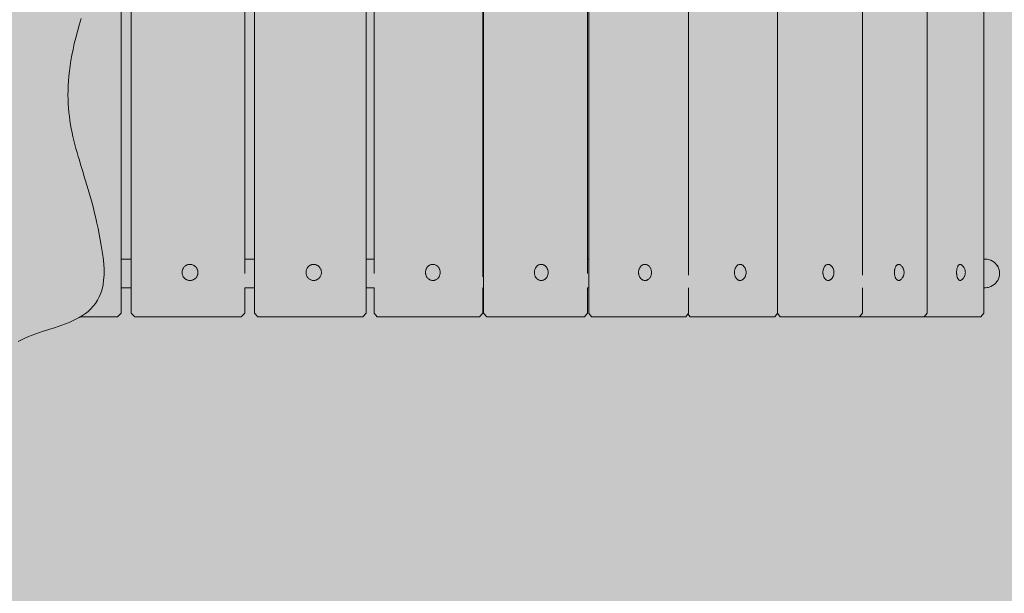
# Model space of a CAD drawing. Units: inches. Extents: x 514 to 662, y 349 to 504.
# Drawn here: x 582 to 594, y 441 to 448 of the extents above; entities that cross this region are included whole.
import ezdxf

# ---------------------------------------------------------------- set-up
doc = ezdxf.new("R2010")
doc.units = ezdxf.units.IN
doc.header["$MEASUREMENT"] = 0
doc.layers.add('_U+0421_U+043B_U+043E_U+0439 1', color=7, linetype='Continuous')

# ---------------------------------------------------------------- blocks, each defined once
blk = doc.blocks.new('block 13')
at = {"layer": '_U+0421_U+043B_U+043E_U+0439 1', "color": 250, "lineweight": 5, "true_color": 0x231f20}
for points in [[(593.868, 448.221), (593.868, 444.405)], [(593.548, 444.99), (593.551, 444.995)], [(593.551, 444.995), (593.554, 444.999)], [(593.554, 444.999), (593.557, 445.002)], [(593.557, 445.002), (593.56, 445.005)], [(593.56, 445.005), (593.564, 445.007)], [(593.564, 445.007), (593.567, 445.008)], [(593.567, 445.008), (593.571, 445.009)], [(593.571, 445.009), (593.574, 445.009)], [(593.574, 445.009), (593.578, 445.009)], [(593.578, 445.009), (593.581, 445.008)], [(593.581, 445.008), (593.585, 445.006)], [(593.585, 445.006), (593.588, 445.005)], [(593.529, 444.909), (593.53, 444.918)], [(593.53, 444.902), (593.529, 444.909)], [(593.53, 444.925), (593.531, 444.933)], [(593.53, 444.918), (593.53, 444.925)], [(593.53, 444.894), (593.53, 444.902)], [(593.53, 444.894), (593.531, 444.886)], [(593.531, 444.933), (593.532, 444.94)], [(593.531, 444.886), (593.532, 444.878)], [(593.532, 444.94), (593.533, 444.948)], [(593.532, 444.878), (593.533, 444.871)], [(593.533, 444.948), (593.534, 444.955)], [(593.533, 444.871), (593.534, 444.864)], [(593.534, 444.955), (593.536, 444.962)], [(593.536, 444.962), (593.538, 444.968)], [(593.538, 444.968), (593.54, 444.975)], [(593.54, 444.975), (593.542, 444.98)], [(593.542, 444.98), (593.545, 444.986)], [(593.545, 444.986), (593.548, 444.99)], [(593.534, 444.864), (593.536, 444.857)], [(593.536, 444.857), (593.538, 444.85)], [(593.538, 444.85), (593.54, 444.845)], [(593.54, 444.845), (593.542, 444.838)], [(593.542, 444.838), (593.545, 444.834)], [(593.545, 444.834), (593.548, 444.828)], [(593.548, 444.828), (593.551, 444.824)], [(593.551, 444.824), (593.554, 444.82)], [(593.554, 444.82), (593.557, 444.817)], [(593.557, 444.817), (593.56, 444.814)], [(593.56, 444.814), (593.564, 444.812)], [(593.564, 444.812), (593.567, 444.81)], [(593.567, 444.81), (593.57, 444.81)], [(593.57, 444.81), (593.574, 444.809)], [(593.574, 444.809), (593.577, 444.809)], [(593.577, 444.809), (593.581, 444.81)], [(593.581, 444.81), (593.584, 444.812)], [(593.584, 444.812), (593.588, 444.814)], [(593.868, 444.405), (593.828, 444.36)], [(593.241, 444.36), (593.08, 444.36)], [(593.828, 444.36), (593.241, 444.36)]]:
    blk.add_lwpolyline(points, dxfattribs=at)
blk = doc.blocks.new('block 15')
at = {"layer": '_U+0421_U+043B_U+043E_U+0439 1', "color": 250, "lineweight": 5, "true_color": 0x231f20}
for points in [[(593.591, 445.002), (593.588, 445.005)], [(593.598, 444.996), (593.591, 445.002)], [(593.604, 444.991), (593.598, 444.996)], [(593.61, 444.985), (593.604, 444.991)], [(593.615, 444.978), (593.61, 444.985)], [(593.62, 444.972), (593.615, 444.978)], [(593.623, 444.965), (593.62, 444.972)], [(593.627, 444.958), (593.623, 444.965)], [(593.63, 444.952), (593.627, 444.958)], [(593.632, 444.945), (593.63, 444.952)], [(593.63, 444.867), (593.632, 444.874)], [(593.634, 444.937), (593.632, 444.945)], [(593.632, 444.874), (593.634, 444.882)], [(593.635, 444.932), (593.634, 444.937)], [(593.635, 444.886), (593.634, 444.882)], [(593.637, 444.925), (593.635, 444.932)], [(593.635, 444.886), (593.637, 444.893)], [(593.637, 444.917), (593.637, 444.925)], [(593.638, 444.909), (593.637, 444.917)], [(593.637, 444.901), (593.638, 444.909)], [(593.637, 444.893), (593.637, 444.901)], [(593.591, 444.816), (593.588, 444.814)], [(593.598, 444.822), (593.591, 444.816)], [(593.598, 444.822), (593.604, 444.827)], [(593.61, 444.834), (593.604, 444.827)], [(593.615, 444.84), (593.61, 444.834)], [(593.615, 444.84), (593.62, 444.847)], [(593.623, 444.853), (593.62, 444.847)], [(593.623, 444.853), (593.627, 444.86)], [(593.63, 444.867), (593.627, 444.86)]]:
    blk.add_lwpolyline(points, dxfattribs=at)
blk = doc.blocks.new('block 16')
at = {"layer": '_U+0421_U+043B_U+043E_U+0439 1', "color": 250, "lineweight": 5, "true_color": 0x231f20}
for points in [[(593.166, 448.271), (593.166, 444.405)], [(592.78, 444.99), (592.784, 444.995)], [(592.784, 444.995), (592.787, 444.999)], [(592.787, 444.999), (592.792, 445.002)], [(592.792, 445.002), (592.795, 445.005)], [(592.795, 445.005), (592.8, 445.007)], [(592.8, 445.007), (592.804, 445.008)], [(592.804, 445.008), (592.808, 445.009)], [(592.808, 445.009), (592.812, 445.009)], [(592.812, 445.009), (592.817, 445.009)], [(592.817, 445.009), (592.821, 445.008)], [(592.821, 445.008), (592.825, 445.006)], [(592.825, 445.006), (592.829, 445.005)], [(592.758, 444.925), (592.76, 444.933)], [(592.758, 444.918), (592.758, 444.925)], [(592.758, 444.909), (592.758, 444.918)], [(592.758, 444.902), (592.758, 444.909)], [(592.758, 444.894), (592.758, 444.902)], [(592.758, 444.894), (592.759, 444.886)], [(592.759, 444.886), (592.76, 444.878)], [(592.76, 444.94), (592.762, 444.948)], [(592.76, 444.933), (592.76, 444.94)], [(592.76, 444.878), (592.762, 444.871)], [(592.762, 444.948), (592.764, 444.955)], [(592.762, 444.871), (592.764, 444.864)], [(592.764, 444.955), (592.766, 444.962)], [(592.766, 444.962), (592.768, 444.968)], [(592.768, 444.968), (592.771, 444.975)], [(592.771, 444.975), (592.774, 444.98)], [(592.774, 444.98), (592.777, 444.986)], [(592.777, 444.986), (592.78, 444.99)], [(592.764, 444.864), (592.766, 444.857)], [(592.766, 444.857), (592.768, 444.85)], [(592.768, 444.85), (592.771, 444.845)], [(592.771, 444.845), (592.774, 444.838)], [(592.774, 444.838), (592.777, 444.834)], [(592.777, 444.834), (592.78, 444.828)], [(592.78, 444.828), (592.784, 444.824)], [(592.784, 444.824), (592.787, 444.82)], [(592.787, 444.82), (592.791, 444.817)], [(592.791, 444.817), (592.795, 444.814)], [(592.795, 444.814), (592.799, 444.812)], [(592.799, 444.812), (592.804, 444.81)], [(592.804, 444.81), (592.807, 444.81)], [(592.807, 444.81), (592.812, 444.809)], [(592.812, 444.809), (592.816, 444.809)], [(592.816, 444.809), (592.821, 444.81)], [(592.821, 444.81), (592.824, 444.812)], [(592.824, 444.812), (592.829, 444.814)], [(593.166, 444.405), (593.129, 444.36)], [(592.42, 444.36), (592.269, 444.36)], [(593.129, 444.36), (592.42, 444.36)]]:
    blk.add_lwpolyline(points, dxfattribs=at)
blk = doc.blocks.new('block 17')
at = {"layer": '_U+0421_U+043B_U+043E_U+0439 1', "color": 250, "lineweight": 5, "true_color": 0x231f20}
for points in [[(592.832, 445.002), (592.829, 445.005)], [(592.84, 444.996), (592.832, 445.002)], [(592.845, 444.991), (592.84, 444.996)], [(592.852, 444.983), (592.845, 444.991)], [(592.856, 444.978), (592.852, 444.983)], [(592.862, 444.969), (592.856, 444.978)], [(592.865, 444.964), (592.862, 444.969)], [(592.869, 444.955), (592.865, 444.964)], [(592.871, 444.95), (592.869, 444.955)], [(592.874, 444.941), (592.871, 444.95)], [(592.871, 444.869), (592.874, 444.878)], [(592.877, 444.931), (592.874, 444.941)], [(592.874, 444.878), (592.877, 444.888)], [(592.877, 444.928), (592.877, 444.931)], [(592.878, 444.919), (592.877, 444.928)], [(592.877, 444.891), (592.878, 444.9)], [(592.877, 444.891), (592.877, 444.888)], [(592.879, 444.909), (592.878, 444.919)], [(592.878, 444.9), (592.879, 444.909)], [(592.832, 444.816), (592.829, 444.814)], [(592.832, 444.816), (592.84, 444.822)], [(592.845, 444.827), (592.84, 444.822)], [(592.845, 444.827), (592.852, 444.835)], [(592.856, 444.841), (592.852, 444.835)], [(592.856, 444.841), (592.862, 444.849)], [(592.865, 444.855), (592.862, 444.849)], [(592.865, 444.855), (592.869, 444.864)], [(592.871, 444.869), (592.869, 444.864)]]:
    blk.add_lwpolyline(points, dxfattribs=at)
blk = doc.blocks.new('block 28')
at = {"layer": '_U+0421_U+043B_U+043E_U+0439 1', "color": 250, "lineweight": 5, "true_color": 0x231f20}
for points in [[(591.308, 444.921), (591.308, 448.315)], [(592.361, 448.306), (592.361, 444.875)], [(591.899, 444.99), (591.904, 444.995)], [(591.904, 444.995), (591.908, 444.999)], [(591.908, 444.999), (591.913, 445.002)], [(591.913, 445.002), (591.917, 445.005)], [(591.917, 445.005), (591.923, 445.007)], [(591.923, 445.007), (591.927, 445.008)], [(591.927, 445.008), (591.933, 445.009)], [(591.933, 445.009), (591.937, 445.009)], [(591.937, 445.009), (591.943, 445.009)], [(591.943, 445.009), (591.948, 445.008)], [(591.948, 445.008), (591.953, 445.006)], [(591.953, 445.006), (591.957, 445.005)], [(591.957, 445.005), (591.962, 445.001)], [(591.963, 445.001), (591.967, 444.999)], [(591.308, 444.92), (591.308, 444.921)], [(591.308, 444.92), (591.308, 444.905)], [(591.308, 444.905), (591.309, 444.897)], [(591.309, 444.897), (591.308, 444.883)], [(591.308, 444.883), (591.308, 444.875)], [(591.308, 444.875), (591.308, 444.874)], [(591.308, 444.405), (591.308, 444.874)], [(591.873, 444.925), (591.875, 444.933)], [(591.873, 444.918), (591.873, 444.925)], [(591.873, 444.909), (591.873, 444.918)], [(591.873, 444.902), (591.873, 444.909)], [(591.873, 444.894), (591.873, 444.902)], [(591.873, 444.894), (591.874, 444.886)], [(591.874, 444.886), (591.876, 444.878)], [(591.875, 444.933), (591.876, 444.94)], [(591.876, 444.94), (591.878, 444.948)], [(591.876, 444.878), (591.878, 444.871)], [(591.878, 444.948), (591.88, 444.955)], [(591.878, 444.871), (591.88, 444.864)], [(591.88, 444.955), (591.882, 444.962)], [(591.882, 444.962), (591.885, 444.968)], [(591.885, 444.968), (591.888, 444.975)], [(591.888, 444.975), (591.892, 444.98)], [(591.892, 444.98), (591.896, 444.986)], [(591.896, 444.986), (591.899, 444.99)], [(591.88, 444.864), (591.882, 444.857)], [(591.882, 444.857), (591.885, 444.85)], [(591.885, 444.85), (591.888, 444.845)], [(591.888, 444.845), (591.892, 444.838)], [(591.892, 444.838), (591.895, 444.834)], [(591.895, 444.834), (591.899, 444.828)], [(591.899, 444.828), (591.903, 444.824)], [(591.903, 444.824), (591.908, 444.82)], [(591.908, 444.82), (591.912, 444.817)], [(591.912, 444.817), (591.917, 444.814)], [(591.917, 444.814), (591.922, 444.812)], [(591.922, 444.812), (591.927, 444.81)], [(591.927, 444.81), (591.932, 444.81)], [(591.932, 444.81), (591.937, 444.809)], [(591.937, 444.809), (591.942, 444.809)], [(591.942, 444.809), (591.948, 444.81)], [(591.948, 444.81), (591.952, 444.812)], [(591.952, 444.812), (591.957, 444.814)], [(591.957, 444.814), (591.962, 444.817)], [(591.962, 444.817), (591.967, 444.82)], [(592.361, 444.718), (592.361, 444.405)], [(591.343, 444.36), (591.308, 444.405)], [(592.361, 444.405), (592.327, 444.36)], [(591.48, 444.36), (591.343, 444.36)], [(592.327, 444.36), (591.48, 444.36)]]:
    blk.add_lwpolyline(points, dxfattribs=at)
blk = doc.blocks.new('block 33')
at = {"layer": '_U+0421_U+043B_U+043E_U+0439 1', "color": 250, "lineweight": 5, "true_color": 0x231f20}
for points in [[(591.969, 444.996), (591.967, 444.999)], [(591.978, 444.988), (591.969, 444.996)], [(591.982, 444.983), (591.978, 444.988)], [(591.989, 444.974), (591.982, 444.983)], [(591.992, 444.969), (591.989, 444.974)], [(591.998, 444.959), (591.992, 444.969)], [(592.002, 444.948), (591.998, 444.959)], [(591.998, 444.859), (592.002, 444.871)], [(592.003, 444.944), (592.002, 444.948)], [(592.003, 444.874), (592.002, 444.871)], [(592.006, 444.933), (592.003, 444.944)], [(592.003, 444.874), (592.006, 444.885)], [(592.008, 444.921), (592.006, 444.933)], [(592.006, 444.885), (592.008, 444.897)], [(592.009, 444.909), (592.008, 444.921)], [(592.008, 444.897), (592.009, 444.909)], [(591.969, 444.822), (591.967, 444.82)], [(591.969, 444.822), (591.978, 444.83)], [(591.982, 444.835), (591.978, 444.83)], [(591.982, 444.835), (591.989, 444.844)], [(591.992, 444.849), (591.989, 444.844)], [(591.992, 444.849), (591.998, 444.859)]]:
    blk.add_lwpolyline(points, dxfattribs=at)
blk = doc.blocks.new('block 36')
at = {"layer": '_U+0421_U+043B_U+043E_U+0439 1', "color": 250, "lineweight": 5, "true_color": 0x231f20}
for points in [[(583.246, 445.076), (583.172, 445.076)], [(583.295, 445.076), (583.246, 445.076)], [(584.708, 445.076), (584.704, 445.076)], [(584.823, 445.076), (584.708, 445.076)], [(586.254, 445.076), (586.209, 445.076)], [(586.306, 445.076), (586.254, 445.076)], [(587.665, 445.076), (587.654, 445.076)], [(588.968, 445.076), (588.955, 445.076)], [(591.308, 445.076), (591.308, 445.076)], [(593.868, 445.076), (593.886, 445.076)], [(593.909, 445.074), (593.886, 445.076)], [(593.909, 445.074), (593.92, 445.071)], [(593.932, 445.068), (593.92, 445.071)], [(593.954, 445.06), (593.932, 445.068)], [(593.975, 445.049), (593.954, 445.06)], [(593.994, 445.036), (593.975, 445.049)], [(594.011, 445.02), (593.994, 445.036)], [(594.026, 445.003), (594.011, 445.02)], [(594.039, 444.984), (594.026, 445.003)], [(594.035, 444.999), (594.038, 444.989)], [(594.035, 444.999), (594.049, 444.963)], [(594.049, 444.963), (594.038, 444.989)], [(594.049, 444.963), (594.039, 444.984)], [(594.056, 444.942), (594.049, 444.963)], [(594.061, 444.92), (594.056, 444.942)], [(594.056, 444.853), (594.061, 444.875)], [(594.061, 444.92), (594.062, 444.897)], [(594.062, 444.897), (594.061, 444.875)], [(593.975, 444.746), (593.994, 444.759)], [(593.994, 444.759), (594.011, 444.774)], [(594.011, 444.774), (594.026, 444.792)], [(594.026, 444.792), (594.039, 444.811)], [(594.039, 444.811), (594.049, 444.831)], [(594.049, 444.831), (594.056, 444.853)], [(583.246, 444.718), (583.172, 444.718)], [(583.295, 444.718), (583.246, 444.718)], [(584.708, 444.718), (584.704, 444.718)], [(584.823, 444.718), (584.708, 444.718)], [(586.254, 444.718), (586.209, 444.718)], [(586.306, 444.718), (586.254, 444.718)], [(587.665, 444.718), (587.654, 444.718)], [(588.968, 444.718), (588.955, 444.718)], [(591.308, 444.718), (591.308, 444.718)], [(593.868, 444.718), (593.886, 444.718)], [(593.909, 444.721), (593.886, 444.718)], [(593.92, 444.723), (593.909, 444.721)], [(593.932, 444.726), (593.92, 444.723)], [(593.932, 444.726), (593.954, 444.735)], [(593.954, 444.735), (593.975, 444.746)]]:
    blk.add_lwpolyline(points, dxfattribs=at)
blk = doc.blocks.new('block 45')
at = {"layer": '_U+0421_U+043B_U+043E_U+0439 1', "color": 250, "lineweight": 5, "true_color": 0x231f20}
for points in [[(591.308, 448.315), (591.308, 444.405)], [(590.804, 444.99), (590.809, 444.995)], [(590.809, 444.995), (590.813, 444.999)], [(590.813, 444.999), (590.819, 445.002)], [(590.819, 445.002), (590.823, 445.005)], [(590.823, 445.005), (590.829, 445.007)], [(590.829, 445.007), (590.834, 445.008)], [(590.834, 445.008), (590.84, 445.009)], [(590.84, 445.009), (590.845, 445.009)], [(590.845, 445.009), (590.851, 445.009)], [(590.851, 445.009), (590.856, 445.008)], [(590.856, 445.008), (590.862, 445.006)], [(590.862, 445.006), (590.867, 445.005)], [(590.867, 445.005), (590.873, 445.001)], [(590.873, 445.001), (590.877, 444.999)], [(590.877, 444.999), (590.882, 444.994)], [(590.882, 444.994), (590.887, 444.99)], [(590.774, 444.909), (590.775, 444.918)], [(590.775, 444.902), (590.774, 444.909)], [(590.775, 444.925), (590.777, 444.933)], [(590.775, 444.918), (590.775, 444.925)], [(590.775, 444.894), (590.775, 444.902)], [(590.775, 444.894), (590.776, 444.886)], [(590.776, 444.886), (590.778, 444.878)], [(590.777, 444.933), (590.778, 444.94)], [(590.778, 444.94), (590.78, 444.948)], [(590.778, 444.878), (590.78, 444.871)], [(590.78, 444.948), (590.782, 444.955)], [(590.78, 444.871), (590.782, 444.864)], [(590.782, 444.955), (590.785, 444.962)], [(590.785, 444.962), (590.788, 444.968)], [(590.788, 444.968), (590.792, 444.975)], [(590.792, 444.975), (590.795, 444.98)], [(590.795, 444.98), (590.8, 444.986)], [(590.8, 444.986), (590.804, 444.99)], [(590.782, 444.864), (590.785, 444.857)], [(590.785, 444.857), (590.788, 444.85)], [(590.788, 444.85), (590.791, 444.845)], [(590.791, 444.845), (590.795, 444.838)], [(590.795, 444.838), (590.799, 444.834)], [(590.799, 444.834), (590.804, 444.828)], [(590.804, 444.828), (590.808, 444.824)], [(590.808, 444.824), (590.813, 444.82)], [(590.813, 444.82), (590.818, 444.817)], [(590.818, 444.817), (590.823, 444.814)], [(590.823, 444.814), (590.828, 444.812)], [(590.828, 444.812), (590.834, 444.81)], [(590.834, 444.81), (590.839, 444.81)], [(590.839, 444.81), (590.845, 444.809)], [(590.845, 444.809), (590.85, 444.809)], [(590.85, 444.809), (590.856, 444.81)], [(590.856, 444.81), (590.861, 444.812)], [(590.861, 444.812), (590.867, 444.814)], [(590.867, 444.814), (590.872, 444.817)], [(590.872, 444.817), (590.877, 444.82)], [(590.877, 444.82), (590.882, 444.824)], [(590.882, 444.824), (590.887, 444.828)], [(590.224, 444.36), (590.199, 444.394)], [(591.308, 444.405), (591.276, 444.36)], [(590.351, 444.36), (590.224, 444.36)], [(591.276, 444.36), (590.351, 444.36)]]:
    blk.add_lwpolyline(points, dxfattribs=at)
blk = doc.blocks.new('block 47')
at = {"layer": '_U+0421_U+043B_U+043E_U+0439 1', "color": 250, "lineweight": 5, "true_color": 0x231f20}
for points in [[(590.889, 444.988), (590.887, 444.99)], [(590.897, 444.978), (590.889, 444.988)], [(590.9, 444.974), (590.897, 444.978)], [(590.907, 444.963), (590.9, 444.974)], [(590.912, 444.951), (590.907, 444.963)], [(590.913, 444.948), (590.912, 444.951)], [(590.913, 444.871), (590.912, 444.868)], [(590.917, 444.935), (590.913, 444.948)], [(590.913, 444.871), (590.917, 444.883)], [(590.919, 444.922), (590.917, 444.935)], [(590.917, 444.883), (590.919, 444.896)], [(590.92, 444.909), (590.919, 444.922)], [(590.919, 444.896), (590.92, 444.909)], [(590.889, 444.83), (590.887, 444.828)], [(590.889, 444.83), (590.897, 444.84)], [(590.9, 444.844), (590.897, 444.84)], [(590.9, 444.844), (590.907, 444.855)], [(590.907, 444.855), (590.912, 444.868)]]:
    blk.add_lwpolyline(points, dxfattribs=at)
blk = doc.blocks.new('block 56')
at = {"layer": '_U+0421_U+043B_U+043E_U+0439 1', "color": 250, "lineweight": 5, "true_color": 0x231f20}
for points in [[(588.968, 448.307), (588.968, 444.405)], [(590.207, 448.309), (590.207, 444.875)], [(589.619, 444.99), (589.625, 444.995)], [(589.625, 444.995), (589.63, 444.999)], [(589.63, 444.999), (589.636, 445.002)], [(589.636, 445.002), (589.641, 445.005)], [(589.641, 445.005), (589.648, 445.007)], [(589.648, 445.007), (589.654, 445.008)], [(589.654, 445.008), (589.661, 445.009)], [(589.661, 445.009), (589.667, 445.009)], [(589.667, 445.009), (589.673, 445.009)], [(589.673, 445.009), (589.679, 445.008)], [(589.679, 445.008), (589.686, 445.006)], [(589.686, 445.006), (589.692, 445.005)], [(589.692, 445.005), (589.698, 445.001)], [(589.698, 445.001), (589.703, 444.999)], [(589.703, 444.999), (589.709, 444.994)], [(589.709, 444.994), (589.714, 444.99)], [(589.585, 444.909), (589.586, 444.918)], [(589.586, 444.902), (589.585, 444.909)], [(589.586, 444.925), (589.588, 444.933)], [(589.586, 444.918), (589.586, 444.925)], [(589.586, 444.894), (589.586, 444.902)], [(589.586, 444.894), (589.588, 444.886)], [(589.588, 444.933), (589.589, 444.94)], [(589.588, 444.886), (589.589, 444.878)], [(589.589, 444.94), (589.592, 444.948)], [(589.589, 444.878), (589.592, 444.871)], [(589.592, 444.948), (589.594, 444.955)], [(589.592, 444.871), (589.594, 444.864)], [(589.594, 444.955), (589.598, 444.962)], [(589.598, 444.962), (589.601, 444.968)], [(589.601, 444.968), (589.605, 444.975)], [(589.605, 444.975), (589.609, 444.98)], [(589.609, 444.98), (589.614, 444.986)], [(589.614, 444.986), (589.619, 444.99)], [(589.714, 444.99), (589.719, 444.985)], [(589.719, 444.985), (589.724, 444.98)], [(589.724, 444.98), (589.728, 444.974)], [(589.728, 444.974), (589.732, 444.968)], [(589.594, 444.864), (589.597, 444.857)], [(589.597, 444.857), (589.601, 444.85)], [(589.601, 444.85), (589.605, 444.845)], [(589.605, 444.845), (589.609, 444.838)], [(589.609, 444.838), (589.614, 444.834)], [(589.614, 444.834), (589.619, 444.828)], [(589.619, 444.828), (589.624, 444.824)], [(589.624, 444.824), (589.63, 444.82)], [(589.63, 444.82), (589.635, 444.817)], [(589.635, 444.817), (589.641, 444.814)], [(589.641, 444.814), (589.647, 444.812)], [(589.647, 444.812), (589.654, 444.81)], [(589.654, 444.81), (589.66, 444.81)], [(589.66, 444.81), (589.667, 444.809)], [(589.667, 444.809), (589.672, 444.809)], [(589.672, 444.809), (589.679, 444.81)], [(589.679, 444.81), (589.685, 444.812)], [(589.685, 444.812), (589.692, 444.814)], [(589.692, 444.814), (589.697, 444.817)], [(589.697, 444.817), (589.703, 444.82)], [(589.703, 444.82), (589.708, 444.824)], [(589.708, 444.824), (589.714, 444.828)], [(589.714, 444.828), (589.719, 444.833)], [(589.719, 444.833), (589.724, 444.838)], [(589.724, 444.838), (589.728, 444.844)], [(589.728, 444.844), (589.732, 444.85)], [(590.207, 444.718), (590.207, 444.405)], [(589.004, 444.36), (588.968, 444.405)], [(590.207, 444.405), (590.171, 444.36)], [(589.109, 444.36), (589.004, 444.36)], [(590.171, 444.36), (589.109, 444.36)]]:
    blk.add_lwpolyline(points, dxfattribs=at)
blk = doc.blocks.new('block 58')
at = {"layer": '_U+0421_U+043B_U+043E_U+0439 1', "color": 250, "lineweight": 5, "true_color": 0x231f20}
for points in [[(589.733, 444.967), (589.732, 444.968)], [(589.74, 444.954), (589.733, 444.967)], [(589.744, 444.939), (589.74, 444.954)], [(589.74, 444.865), (589.744, 444.879)], [(589.747, 444.925), (589.744, 444.939)], [(589.744, 444.879), (589.747, 444.894)], [(589.747, 444.924), (589.747, 444.925)], [(589.748, 444.909), (589.747, 444.924)], [(589.747, 444.895), (589.748, 444.909)], [(589.747, 444.895), (589.747, 444.894)], [(589.733, 444.852), (589.732, 444.85)], [(589.733, 444.852), (589.74, 444.865)]]:
    blk.add_lwpolyline(points, dxfattribs=at)
blk = doc.blocks.new('block 62')
at = {"layer": '_U+0421_U+043B_U+043E_U+0439 1', "color": 250, "lineweight": 5, "true_color": 0x231f20}
for points in [[(587.665, 448.307), (587.665, 444.405)], [(588.955, 448.307), (588.955, 444.897)], [(588.329, 444.99), (588.335, 444.995)], [(588.335, 444.995), (588.341, 444.999)], [(588.341, 444.999), (588.347, 445.002)], [(588.347, 445.002), (588.353, 445.005)], [(588.353, 445.005), (588.36, 445.007)], [(588.36, 445.007), (588.366, 445.008)], [(588.366, 445.008), (588.373, 445.009)], [(588.373, 445.009), (588.38, 445.009)], [(588.38, 445.009), (588.387, 445.009)], [(588.387, 445.009), (588.393, 445.008)], [(588.393, 445.008), (588.4, 445.006)], [(588.4, 445.006), (588.406, 445.005)], [(588.406, 445.005), (588.413, 445.001)], [(588.413, 445.001), (588.418, 444.999)], [(588.418, 444.999), (588.425, 444.994)], [(588.425, 444.994), (588.43, 444.99)], [(588.294, 444.918), (588.295, 444.925)], [(588.294, 444.909), (588.294, 444.918)], [(588.294, 444.902), (588.294, 444.909)], [(588.295, 444.894), (588.294, 444.902)], [(588.295, 444.925), (588.297, 444.933)], [(588.295, 444.894), (588.296, 444.886)], [(588.296, 444.886), (588.298, 444.878)], [(588.297, 444.933), (588.298, 444.94)], [(588.298, 444.94), (588.301, 444.948)], [(588.298, 444.878), (588.3, 444.871)], [(588.3, 444.871), (588.303, 444.864)], [(588.301, 444.948), (588.303, 444.955)], [(588.303, 444.955), (588.307, 444.962)], [(588.307, 444.962), (588.31, 444.968)], [(588.31, 444.968), (588.315, 444.975)], [(588.315, 444.975), (588.319, 444.98)], [(588.319, 444.98), (588.324, 444.986)], [(588.324, 444.986), (588.329, 444.99)], [(588.43, 444.99), (588.435, 444.985)], [(588.435, 444.985), (588.44, 444.98)], [(588.44, 444.98), (588.445, 444.974)], [(588.445, 444.974), (588.449, 444.968)], [(588.449, 444.968), (588.453, 444.961)], [(588.453, 444.961), (588.456, 444.955)], [(588.456, 444.955), (588.459, 444.947)], [(588.456, 444.864), (588.458, 444.87)], [(588.458, 444.87), (588.461, 444.878)], [(588.459, 444.947), (588.461, 444.94)], [(588.303, 444.864), (588.306, 444.857)], [(588.306, 444.857), (588.31, 444.85)], [(588.31, 444.85), (588.314, 444.845)], [(588.314, 444.845), (588.319, 444.838)], [(588.319, 444.838), (588.324, 444.834)], [(588.324, 444.834), (588.329, 444.828)], [(588.329, 444.828), (588.335, 444.824)], [(588.335, 444.824), (588.341, 444.82)], [(588.341, 444.82), (588.346, 444.817)], [(588.346, 444.817), (588.353, 444.814)], [(588.353, 444.814), (588.359, 444.812)], [(588.359, 444.812), (588.366, 444.81)], [(588.366, 444.81), (588.372, 444.81)], [(588.372, 444.81), (588.38, 444.809)], [(588.38, 444.809), (588.386, 444.809)], [(588.386, 444.809), (588.393, 444.81)], [(588.393, 444.81), (588.399, 444.812)], [(588.399, 444.812), (588.406, 444.814)], [(588.406, 444.814), (588.412, 444.817)], [(588.412, 444.817), (588.418, 444.82)], [(588.418, 444.82), (588.424, 444.824)], [(588.424, 444.824), (588.43, 444.828)], [(588.43, 444.828), (588.435, 444.833)], [(588.435, 444.833), (588.44, 444.838)], [(588.44, 444.838), (588.444, 444.844)], [(588.444, 444.844), (588.449, 444.85)], [(588.449, 444.85), (588.452, 444.856)], [(588.452, 444.856), (588.456, 444.864)], [(588.955, 444.718), (588.955, 444.405)], [(587.703, 444.36), (587.665, 444.405)], [(588.955, 444.405), (588.916, 444.36)], [(587.796, 444.36), (587.703, 444.36)], [(588.916, 444.36), (587.796, 444.36)]]:
    blk.add_lwpolyline(points, dxfattribs=at)
blk = doc.blocks.new('block 68')
at = {"layer": '_U+0421_U+043B_U+043E_U+0439 1', "color": 250, "lineweight": 5, "true_color": 0x231f20}
for points in [[(588.461, 444.939), (588.461, 444.94)], [(588.464, 444.925), (588.461, 444.939)], [(588.461, 444.879), (588.464, 444.894)], [(588.461, 444.879), (588.461, 444.878)], [(588.465, 444.909), (588.464, 444.925)], [(588.464, 444.894), (588.465, 444.909)]]:
    blk.add_lwpolyline(points, dxfattribs=at)
blk = doc.blocks.new('block 75')
at = {"layer": '_U+0421_U+043B_U+043E_U+0439 1', "color": 250, "lineweight": 5, "true_color": 0x231f20}
for points in [[(586.306, 448.307), (586.306, 444.897)], [(587.654, 448.307), (587.654, 444.853)], [(586.982, 444.99), (586.989, 444.995)], [(586.989, 444.995), (586.994, 444.999)], [(586.994, 444.999), (587.001, 445.002)], [(587.001, 445.002), (587.008, 445.005)], [(587.008, 445.005), (587.015, 445.007)], [(587.015, 445.007), (587.021, 445.008)], [(587.021, 445.008), (587.029, 445.009)], [(587.029, 445.009), (587.036, 445.009)], [(587.036, 445.009), (587.043, 445.009)], [(587.043, 445.009), (587.05, 445.008)], [(587.05, 445.008), (587.057, 445.006)], [(587.057, 445.006), (587.064, 445.005)], [(587.064, 445.005), (587.071, 445.001)], [(587.071, 445.001), (587.077, 444.999)], [(587.077, 444.999), (587.084, 444.994)], [(587.084, 444.994), (587.089, 444.99)], [(586.945, 444.918), (586.946, 444.925)], [(586.945, 444.909), (586.945, 444.918)], [(586.945, 444.902), (586.945, 444.909)], [(586.946, 444.894), (586.945, 444.902)], [(586.946, 444.925), (586.947, 444.933)], [(586.946, 444.894), (586.947, 444.886)], [(586.947, 444.933), (586.949, 444.94)], [(586.947, 444.886), (586.949, 444.878)], [(586.949, 444.94), (586.952, 444.948)], [(586.949, 444.878), (586.952, 444.871)], [(586.952, 444.948), (586.954, 444.955)], [(586.952, 444.871), (586.954, 444.864)], [(586.954, 444.955), (586.958, 444.962)], [(586.958, 444.962), (586.962, 444.968)], [(586.962, 444.968), (586.967, 444.975)], [(586.967, 444.975), (586.971, 444.98)], [(586.971, 444.98), (586.977, 444.986)], [(586.977, 444.986), (586.982, 444.99)], [(587.089, 444.99), (587.095, 444.985)], [(587.095, 444.985), (587.1, 444.98)], [(587.1, 444.98), (587.105, 444.974)], [(587.105, 444.974), (587.109, 444.968)], [(587.109, 444.968), (587.113, 444.961)], [(587.113, 444.961), (587.117, 444.955)], [(587.117, 444.955), (587.12, 444.947)], [(587.117, 444.864), (587.119, 444.87)], [(587.119, 444.87), (587.122, 444.878)], [(587.12, 444.947), (587.122, 444.94)], [(587.122, 444.94), (587.124, 444.932)], [(587.122, 444.878), (587.124, 444.885)], [(587.124, 444.932), (587.126, 444.925)], [(587.124, 444.885), (587.126, 444.894)], [(587.126, 444.916), (587.126, 444.925)], [(587.127, 444.909), (587.126, 444.916)], [(587.126, 444.901), (587.127, 444.909)], [(587.126, 444.894), (587.126, 444.901)], [(586.954, 444.864), (586.958, 444.857)], [(586.958, 444.857), (586.962, 444.85)], [(586.962, 444.85), (586.966, 444.845)], [(586.966, 444.845), (586.971, 444.838)], [(586.971, 444.838), (586.976, 444.834)], [(586.976, 444.834), (586.982, 444.828)], [(586.982, 444.828), (586.988, 444.824)], [(586.988, 444.824), (586.994, 444.82)], [(586.994, 444.82), (587, 444.817)], [(587, 444.817), (587.008, 444.814)], [(587.008, 444.814), (587.014, 444.812)], [(587.014, 444.812), (587.021, 444.81)], [(587.021, 444.81), (587.028, 444.81)], [(587.028, 444.81), (587.036, 444.809)], [(587.036, 444.809), (587.042, 444.809)], [(587.042, 444.809), (587.05, 444.81)], [(587.05, 444.81), (587.056, 444.812)], [(587.056, 444.812), (587.064, 444.814)], [(587.064, 444.814), (587.07, 444.817)], [(587.07, 444.817), (587.077, 444.82)], [(587.077, 444.82), (587.083, 444.824)], [(587.083, 444.824), (587.089, 444.828)], [(587.089, 444.828), (587.094, 444.833)], [(587.094, 444.833), (587.1, 444.838)], [(587.1, 444.838), (587.104, 444.844)], [(587.104, 444.844), (587.109, 444.85)], [(587.109, 444.85), (587.113, 444.856)], [(587.113, 444.856), (587.117, 444.864)], [(586.306, 444.718), (586.306, 444.405)], [(587.654, 444.718), (587.654, 444.405)], [(586.346, 444.36), (586.306, 444.405)], [(587.654, 444.405), (587.613, 444.36)], [(586.421, 444.36), (586.346, 444.36)], [(587.613, 444.36), (586.421, 444.36)]]:
    blk.add_lwpolyline(points, dxfattribs=at)
blk = doc.blocks.new('block 81')
at = {"layer": '_U+0421_U+043B_U+043E_U+0439 1', "color": 250, "lineweight": 5, "true_color": 0x231f20}
for points in [[(584.823, 448.307), (584.823, 444.405)], [(586.209, 448.307), (586.209, 444.405)], [(585.502, 444.99), (585.509, 444.995)], [(585.509, 444.995), (585.515, 444.999)], [(585.515, 444.999), (585.522, 445.002)], [(585.522, 445.002), (585.529, 445.005)], [(585.529, 445.005), (585.537, 445.007)], [(585.537, 445.007), (585.543, 445.008)], [(585.543, 445.008), (585.551, 445.009)], [(585.551, 445.009), (585.558, 445.009)], [(585.558, 445.009), (585.566, 445.009)], [(585.566, 445.009), (585.573, 445.008)], [(585.573, 445.008), (585.581, 445.006)], [(585.581, 445.006), (585.588, 445.005)], [(585.588, 445.005), (585.595, 445.001)], [(585.595, 445.001), (585.601, 444.999)], [(585.601, 444.999), (585.608, 444.994)], [(585.608, 444.994), (585.614, 444.99)], [(585.463, 444.909), (585.464, 444.918)], [(585.463, 444.902), (585.463, 444.909)], [(585.464, 444.894), (585.463, 444.902)], [(585.464, 444.925), (585.466, 444.933)], [(585.464, 444.918), (585.464, 444.925)], [(585.464, 444.894), (585.466, 444.886)], [(585.466, 444.933), (585.468, 444.94)], [(585.466, 444.886), (585.468, 444.878)], [(585.468, 444.94), (585.471, 444.948)], [(585.468, 444.878), (585.47, 444.871)], [(585.47, 444.871), (585.473, 444.864)], [(585.471, 444.948), (585.473, 444.955)], [(585.473, 444.955), (585.477, 444.962)], [(585.477, 444.962), (585.481, 444.968)], [(585.481, 444.968), (585.486, 444.975)], [(585.486, 444.975), (585.491, 444.98)], [(585.491, 444.98), (585.497, 444.986)], [(585.497, 444.986), (585.502, 444.99)], [(585.614, 444.99), (585.62, 444.985)], [(585.62, 444.985), (585.626, 444.98)], [(585.626, 444.98), (585.631, 444.974)], [(585.631, 444.974), (585.635, 444.968)], [(585.635, 444.968), (585.639, 444.961)], [(585.639, 444.961), (585.643, 444.955)], [(585.643, 444.955), (585.646, 444.947)], [(585.643, 444.864), (585.646, 444.87)], [(585.646, 444.947), (585.649, 444.94)], [(585.646, 444.87), (585.649, 444.878)], [(585.649, 444.94), (585.651, 444.932)], [(585.649, 444.878), (585.65, 444.885)], [(585.65, 444.885), (585.652, 444.894)], [(585.651, 444.932), (585.652, 444.925)], [(585.653, 444.916), (585.652, 444.925)], [(585.652, 444.894), (585.653, 444.901)], [(585.653, 444.909), (585.653, 444.916)], [(585.653, 444.901), (585.653, 444.909)], [(585.473, 444.864), (585.477, 444.857)], [(585.477, 444.857), (585.481, 444.85)], [(585.481, 444.85), (585.486, 444.845)], [(585.486, 444.845), (585.491, 444.838)], [(585.491, 444.838), (585.496, 444.834)], [(585.496, 444.834), (585.502, 444.828)], [(585.502, 444.828), (585.508, 444.824)], [(585.508, 444.824), (585.515, 444.82)], [(585.515, 444.82), (585.521, 444.817)], [(585.521, 444.817), (585.529, 444.814)], [(585.529, 444.814), (585.535, 444.812)], [(585.535, 444.812), (585.543, 444.81)], [(585.543, 444.81), (585.55, 444.81)], [(585.55, 444.81), (585.558, 444.809)], [(585.558, 444.809), (585.565, 444.809)], [(585.565, 444.809), (585.573, 444.81)], [(585.573, 444.81), (585.58, 444.812)], [(585.58, 444.812), (585.588, 444.814)], [(585.588, 444.814), (585.594, 444.817)], [(585.594, 444.817), (585.601, 444.82)], [(585.601, 444.82), (585.607, 444.824)], [(585.607, 444.824), (585.614, 444.828)], [(585.614, 444.828), (585.619, 444.833)], [(585.619, 444.833), (585.626, 444.838)], [(585.626, 444.838), (585.63, 444.844)], [(585.63, 444.844), (585.635, 444.85)], [(585.635, 444.85), (585.639, 444.856)], [(585.639, 444.856), (585.643, 444.864)], [(584.866, 444.36), (584.823, 444.405)], [(586.209, 444.405), (586.167, 444.36)], [(584.922, 444.36), (584.866, 444.36)], [(586.167, 444.36), (584.922, 444.36)]]:
    blk.add_lwpolyline(points, dxfattribs=at)
blk = doc.blocks.new('block 90')
at = {"layer": '_U+0421_U+043B_U+043E_U+0439 1', "color": 250, "lineweight": 5, "true_color": 0x231f20}
for points in [[(583.295, 448.307), (583.295, 444.405)], [(584.704, 448.307), (584.704, 444.897)], [(583.967, 444.99), (583.974, 444.995)], [(583.974, 444.995), (583.98, 444.999)], [(583.98, 444.999), (583.987, 445.002)], [(583.987, 445.002), (583.994, 445.005)], [(583.994, 445.005), (584.002, 445.007)], [(584.002, 445.007), (584.009, 445.008)], [(584.009, 445.008), (584.017, 445.009)], [(584.017, 445.009), (584.025, 445.009)], [(584.025, 445.009), (584.033, 445.009)], [(584.033, 445.009), (584.04, 445.008)], [(584.04, 445.008), (584.048, 445.006)], [(584.048, 445.006), (584.055, 445.005)], [(584.055, 445.005), (584.063, 445.001)], [(584.063, 445.001), (584.069, 444.999)], [(584.069, 444.999), (584.076, 444.994)], [(584.076, 444.994), (584.082, 444.99)], [(583.926, 444.909), (583.927, 444.918)], [(583.927, 444.902), (583.926, 444.909)], [(583.927, 444.925), (583.929, 444.933)], [(583.927, 444.918), (583.927, 444.925)], [(583.927, 444.894), (583.927, 444.902)], [(583.927, 444.894), (583.929, 444.886)], [(583.929, 444.933), (583.931, 444.94)], [(583.929, 444.886), (583.931, 444.878)], [(583.931, 444.94), (583.934, 444.948)], [(583.931, 444.878), (583.934, 444.871)], [(583.934, 444.948), (583.937, 444.955)], [(583.934, 444.871), (583.937, 444.864)], [(583.937, 444.955), (583.941, 444.962)], [(583.941, 444.962), (583.945, 444.968)], [(583.945, 444.968), (583.95, 444.975)], [(583.95, 444.975), (583.955, 444.98)], [(583.955, 444.98), (583.961, 444.986)], [(583.961, 444.986), (583.967, 444.99)], [(584.082, 444.99), (584.089, 444.985)], [(584.089, 444.985), (584.094, 444.98)], [(584.094, 444.98), (584.1, 444.974)], [(584.1, 444.974), (584.104, 444.968)], [(584.104, 444.968), (584.109, 444.961)], [(584.109, 444.961), (584.112, 444.955)], [(584.112, 444.955), (584.115, 444.947)], [(584.112, 444.864), (584.115, 444.87)], [(584.115, 444.947), (584.118, 444.94)], [(584.115, 444.87), (584.118, 444.878)], [(584.118, 444.94), (584.12, 444.932)], [(584.118, 444.878), (584.12, 444.885)], [(584.12, 444.932), (584.122, 444.925)], [(584.12, 444.885), (584.122, 444.894)], [(584.122, 444.916), (584.122, 444.925)], [(584.123, 444.909), (584.122, 444.916)], [(584.122, 444.901), (584.123, 444.909)], [(584.122, 444.894), (584.122, 444.901)], [(583.937, 444.864), (583.94, 444.857)], [(583.94, 444.857), (583.945, 444.85)], [(583.945, 444.85), (583.949, 444.845)], [(583.949, 444.845), (583.955, 444.838)], [(583.955, 444.838), (583.96, 444.834)], [(583.96, 444.834), (583.967, 444.828)], [(583.967, 444.828), (583.973, 444.824)], [(583.973, 444.824), (583.98, 444.82)], [(583.98, 444.82), (583.986, 444.817)], [(583.986, 444.817), (583.994, 444.814)], [(583.994, 444.814), (584.001, 444.812)], [(584.001, 444.812), (584.009, 444.81)], [(584.009, 444.81), (584.016, 444.81)], [(584.016, 444.81), (584.025, 444.809)], [(584.025, 444.809), (584.032, 444.809)], [(584.032, 444.809), (584.04, 444.81)], [(584.04, 444.81), (584.047, 444.812)], [(584.047, 444.812), (584.055, 444.814)], [(584.055, 444.814), (584.062, 444.817)], [(584.062, 444.817), (584.069, 444.82)], [(584.069, 444.82), (584.075, 444.824)], [(584.075, 444.824), (584.082, 444.828)], [(584.082, 444.828), (584.088, 444.833)], [(584.088, 444.833), (584.094, 444.838)], [(584.094, 444.838), (584.099, 444.844)], [(584.099, 444.844), (584.104, 444.85)], [(584.104, 444.85), (584.108, 444.856)], [(584.108, 444.856), (584.112, 444.864)], [(584.704, 444.718), (584.704, 444.405)], [(583.339, 444.36), (583.295, 444.405)], [(584.704, 444.405), (584.66, 444.36)], [(583.372, 444.36), (583.339, 444.36)], [(584.66, 444.36), (583.372, 444.36)]]:
    blk.add_lwpolyline(points, dxfattribs=at)
blk = doc.blocks.new('block 91')
at = {"layer": '_U+0421_U+043B_U+043E_U+0439 1', "color": 250, "lineweight": 5, "true_color": 0x231f20}
for points in [[(583.172, 448.307), (583.172, 444.405)], [(583.172, 444.405), (583.127, 444.36)], [(583.127, 444.36), (582.668, 444.36)]]:
    blk.add_lwpolyline(points, dxfattribs=at)
blk = doc.blocks.new('block 191')
at = {"layer": '_U+0421_U+043B_U+043E_U+0439 1', "color": 250, "lineweight": 5, "true_color": 0x231f20}
for points in [[(582.651, 447.979), (582.676, 448.061)], [(582.629, 447.9), (582.651, 447.979)], [(582.59, 447.749), (582.608, 447.823)], [(582.608, 447.823), (582.629, 447.9)], [(582.56, 447.607), (582.574, 447.677)], [(582.574, 447.677), (582.59, 447.749)], [(582.548, 447.539), (582.56, 447.607)], [(582.529, 447.409), (582.538, 447.473)], [(582.538, 447.473), (582.548, 447.539)], [(582.517, 447.286), (582.522, 447.347)], [(582.522, 447.347), (582.529, 447.409)], [(582.512, 447.168), (582.514, 447.226)], [(582.514, 447.226), (582.517, 447.286)], [(582.511, 447.112), (582.512, 447.168)], [(582.512, 447.056), (582.511, 447.112)], [(582.514, 447.002), (582.512, 447.056)], [(582.518, 446.949), (582.514, 447.002)], [(582.523, 446.896), (582.518, 446.949)], [(582.529, 446.845), (582.523, 446.896)], [(582.536, 446.794), (582.529, 446.845)], [(582.544, 446.743), (582.536, 446.794)], [(582.553, 446.694), (582.544, 446.743)], [(582.563, 446.644), (582.553, 446.694)], [(582.573, 446.595), (582.563, 446.644)], [(582.585, 446.546), (582.573, 446.595)], [(582.597, 446.497), (582.585, 446.546)], [(582.61, 446.449), (582.597, 446.497)], [(582.624, 446.4), (582.61, 446.449)], [(582.638, 446.35), (582.624, 446.4)], [(582.653, 446.301), (582.638, 446.35)], [(582.668, 446.251), (582.653, 446.301)], [(582.683, 446.201), (582.668, 446.251)], [(582.699, 446.15), (582.683, 446.201)], [(582.714, 446.098), (582.699, 446.15)], [(582.73, 446.046), (582.714, 446.098)], [(582.746, 445.992), (582.73, 446.046)], [(582.763, 445.938), (582.746, 445.992)], [(582.779, 445.882), (582.763, 445.938)], [(582.795, 445.826), (582.779, 445.882)], [(582.811, 445.768), (582.795, 445.826)], [(582.826, 445.708), (582.811, 445.768)], [(582.842, 445.647), (582.826, 445.708)], [(582.857, 445.585), (582.842, 445.647)], [(582.871, 445.52), (582.857, 445.585)], [(582.885, 445.454), (582.871, 445.52)], [(582.899, 445.386), (582.885, 445.454)], [(582.912, 445.316), (582.899, 445.386)], [(582.924, 445.244), (582.912, 445.316)], [(582.936, 445.17), (582.924, 445.244)], [(582.947, 445.093), (582.936, 445.17)], [(582.955, 445.016), (582.947, 445.093)], [(582.959, 444.944), (582.955, 445.016)], [(582.954, 444.815), (582.959, 444.877)], [(582.959, 444.877), (582.959, 444.944)], [(582.934, 444.703), (582.946, 444.757)], [(582.946, 444.757), (582.954, 444.815)], [(582.899, 444.607), (582.918, 444.653)], [(582.918, 444.653), (582.934, 444.703)], [(582.825, 444.49), (582.852, 444.526)], [(582.852, 444.526), (582.877, 444.565)], [(582.877, 444.565), (582.899, 444.607)], [(582.69, 444.373), (582.727, 444.399)], [(582.727, 444.399), (582.761, 444.426)], [(582.761, 444.426), (582.794, 444.457)], [(582.794, 444.457), (582.825, 444.49)], [(582.436, 444.255), (582.481, 444.272)], [(582.481, 444.272), (582.525, 444.289)], [(582.525, 444.289), (582.569, 444.308)], [(582.569, 444.308), (582.61, 444.328)], [(582.61, 444.328), (582.651, 444.35)], [(582.651, 444.35), (582.69, 444.373)], [(582.067, 444.131), (582.112, 444.148)], [(582.112, 444.148), (582.158, 444.164)], [(582.158, 444.164), (582.204, 444.179)], [(582.204, 444.179), (582.251, 444.194)], [(582.251, 444.194), (582.298, 444.209)], [(582.298, 444.209), (582.344, 444.224)], [(582.344, 444.224), (582.39, 444.239)], [(582.39, 444.239), (582.436, 444.255)], [(581.895, 444.052), (581.936, 444.074)], [(581.936, 444.074), (581.978, 444.095)], [(581.978, 444.095), (582.022, 444.114)], [(582.022, 444.114), (582.067, 444.131)]]:
    blk.add_lwpolyline(points, dxfattribs=at)
blk = doc.blocks.new('block 2')
at = {"layer": '_U+0421_U+043B_U+043E_U+0439 1'}
for name in ['block 191', 'block 91', 'block 90', 'block 81', 'block 75', 'block 62', 'block 56', 'block 45', 'block 28', 'block 16', 'block 13', 'block 36', 'block 33', 'block 17', 'block 15', 'block 68', 'block 58', 'block 47']:
    blk.add_blockref(name, (0, 0), dxfattribs=at)

msp = doc.modelspace()

# ---------------------------------------------------------------- hatches: boundary and pattern name
at = {"layer": '_U+0421_U+043B_U+043E_U+0439 1', "true_color": 0xfadaac}
h = msp.add_hatch(color=41, dxfattribs=at)
h.dxf.hatch_style = 2
edge = h.paths.add_edge_path()
edge.add_spline(control_points=[(606.087, 405.833), (606.087, 405.833), (522.802, 405.833), (522.802, 405.833), (518.186, 405.833), (514.444, 409.575), (514.444, 414.191), (514.444, 414.191), (514.444, 467.476), (514.444, 467.476), (514.444, 472.091), (518.186, 475.833), (522.802, 475.833), (522.802, 475.833), (606.087, 475.833), (606.087, 475.833), (610.703, 475.833), (614.444, 472.091), (614.444, 467.476), (614.444, 467.476), (614.444, 414.191), (614.444, 414.191), (614.444, 409.575), (610.703, 405.833), (606.087, 405.833)], knot_values=[0, 0, 0, 0, 1, 1, 1, 2, 2, 2, 3, 3, 3, 4, 4, 4, 5, 5, 5, 6, 6, 6, 7, 7, 7, 8, 8, 8, 8], degree=3, periodic=1)

# ---------------------------------------------------------------- linework, layer by layer
at = {"layer": '_U+0421_U+043B_U+043E_U+0439 1', "color": 250, "lineweight": 9, "true_color": 0x231f20}
msp.add_open_spline([(606.087, 405.833), (606.087, 405.833), (522.802, 405.833), (522.802, 405.833), (518.186, 405.833), (514.444, 409.575), (514.444, 414.191), (514.444, 414.191), (514.444, 467.476), (514.444, 467.476), (514.444, 472.091), (518.186, 475.833), (522.802, 475.833), (522.802, 475.833), (606.087, 475.833), (606.087, 475.833), (610.703, 475.833), (614.444, 472.091), (614.444, 467.476), (614.444, 467.476), (614.444, 414.191), (614.444, 414.191), (614.444, 409.575), (610.703, 405.833), (606.087, 405.833)], degree=3, knots=[0, 0, 0, 0, 1, 1, 1, 2, 2, 2, 3, 3, 3, 4, 4, 4, 5, 5, 5, 6, 6, 6, 7, 7, 7, 8, 8, 8, 8], dxfattribs=at)

# ---------------------------------------------------------------- block references
at = {"layer": '_U+0421_U+043B_U+043E_U+0439 1'}
msp.add_blockref('block 2', (0, 0), dxfattribs=at)

doc.saveas('drawing.dxf')
